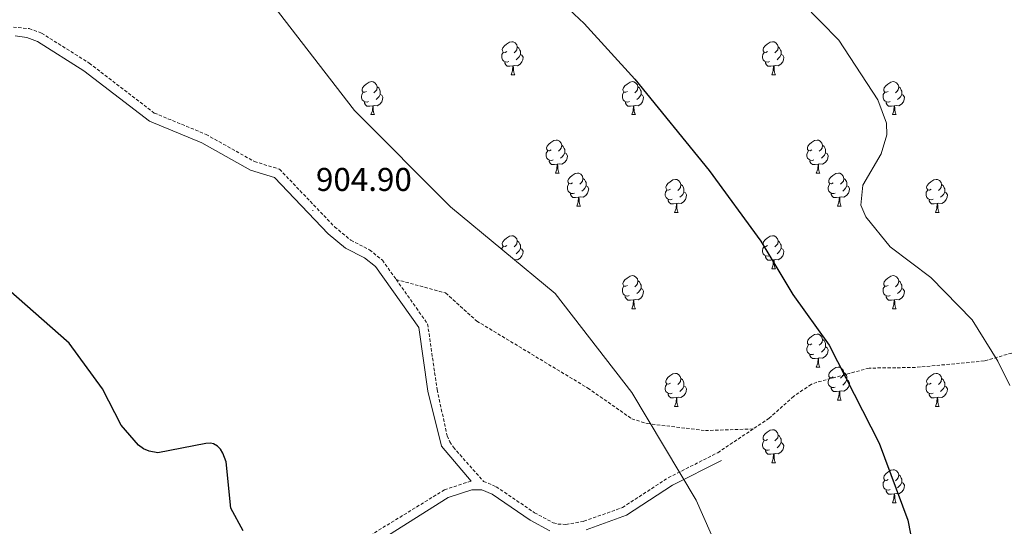
# Model space of a CAD drawing. Units: metres. Extents: x 565520 to 570004, y 4739918 to 4742932.
# Drawn here: x 566745 to 567044, y 4741658 to 4741812 of the extents above; entities that cross this region are included whole.
import ezdxf
from ezdxf.enums import TextEntityAlignment as Align

# ---------------------------------------------------------------- set-up
doc = ezdxf.new("R2010")
doc.units = ezdxf.units.M
doc.header["$MEASUREMENT"] = 0
doc.linetypes.add('TRAZOSX2', pattern=[1.5, 1, -0.5])
for name, color, linetype, lineweight in [('Carátula', 7, 'Continuous', 5), ('Level 21', 19, 'Continuous', 0), ('Level 35', 92, 'TRAZOSX2', 0), ('Level 36', 19, 'Continuous', 40), ('Level 4', 39, 'TRAZOSX2', 30), ('Level 41', 19, 'Continuous', 0), ('Level 5', 36, 'Continuous', 0), ('Level 7', 19, 'Continuous', 0)]:
    doc.layers.add(name, color=color, linetype=linetype, lineweight=lineweight)
doc.styles.add('Arial', font='ARIAL.TTF', dxfattribs={"height": 0.2})

# ---------------------------------------------------------------- blocks, each defined once
blk = doc.blocks.new('5PATER')
at = {"layer": 'Carátula', "linetype": 'Continuous', "lineweight": 5}
h = blk.add_hatch(color=250, dxfattribs=at)
edge = h.paths.add_edge_path()
edge.add_ellipse((0, 0), major_axis=(-1.33, -1.34), ratio=0.999422, start_angle=0, end_angle=360)

msp = doc.modelspace()

# ---------------------------------------------------------------- linework, layer by layer
at = {"layer": 'Level 21', "color": 19, "linetype": 'TRAZOSX2', "lineweight": 0}
for points in [[(566721.84, 4741811.95, 905.13), (566747.55, 4741809.66, 905.04), (566751.34, 4741808.27, 905.05), (566765.84, 4741799.18, 905.28), (566785.63, 4741783.99, 905.21), (566801.36, 4741777.5, 905.12), (566816.06, 4741769.24, 905.2), (566823.72, 4741766.89, 905.4), (566840.49, 4741749.38, 904.64), (566845.39, 4741745.33, 904.39), (566851.12, 4741742.4, 904.33), (566855, 4741739.24, 904.15), (566859.18, 4741733.37, 904.18)], [(566859.18, 4741733.37, 904.18), (566874.25, 4741729.28, 904.27), (566883.7, 4741720.75, 903.74), (566917.5, 4741700.36, 902.94), (566930.88, 4741691.03, 902.79), (566935.54, 4741689.56, 902.73), (566953.25, 4741687.45, 902.18), (566967.79, 4741687.94, 901.49)], [(566859.18, 4741733.37, 904.18), (566868.76, 4741719.9, 904.25), (566871.65, 4741699.89, 904.09), (566874.7, 4741685.86, 903.5), (566875.49, 4741684.01, 903.4), (566876.59, 4741682.37, 903.34), (566885.77, 4741671.99, 903.05), (566889.62, 4741670.37, 903.32), (566901.26, 4741662.48, 903.55), (566906.96, 4741659.42, 903.32), (566908.36, 4741659.02, 903.25), (566910.81, 4741658.89, 903.14), (566916.28, 4741659.85, 902.98), (566928.05, 4741664.06, 903.14), (566941.98, 4741673.1, 903.02), (566957.02, 4741680.72, 902.13)], [(567060.86, 4741715.17, 893.92), (567038.06, 4741708.6, 896.13), (567017.14, 4741706.63, 897.5), (567003.05, 4741706.43, 897.95), (566987.19, 4741702.13, 900.36), (566985.42, 4741701.49, 900.46), (566980.06, 4741697.81, 900.76), (566972.66, 4741691.2, 901.21), (566967.79, 4741687.94, 901.49)], [(566967.79, 4741687.94, 901.49), (566957.02, 4741680.72, 902.13)], [(566881.97, 4741672.08, 903.22), (566873.9, 4741669.43, 902.7), (566833.34, 4741644.53, 900.01)]]:
    msp.add_polyline3d(points, dxfattribs=at)
at = {"layer": 'Level 21', "color": 19, "linetype": 'Continuous', "lineweight": 0}
for points in [[(566743.27, 4741807.5, 905.05), (566746.82, 4741806.91, 905.04), (566750.08, 4741805.71, 905.05), (566764.22, 4741796.85, 905.28), (566784.2, 4741781.51, 905.21), (566800.12, 4741774.94, 905.12), (566814.94, 4741766.62, 905.2), (566822.18, 4741764.4, 905.4), (566838.56, 4741747.3, 904.64), (566843.82, 4741742.94, 904.39), (566849.56, 4741740.01, 904.33), (566852.91, 4741737.28, 904.15), (566866.05, 4741718.82, 904.25), (566868.86, 4741699.39, 904.09), (566872.98, 4741682.65, 903.4), (566881.97, 4741672.08, 903.22)], [(566916.95, 4741657.31, 902.98), (566929.22, 4741661.7, 903.14), (566943.29, 4741670.83, 903.02), (566958.2, 4741678.38, 902.13)], [(566838.7, 4741644.17, 900.3), (566875.04, 4741667.05, 902.7), (566882.2, 4741669.45, 903.05), (566885.22, 4741669.38, 903.22), (566888.36, 4741668.06, 903.32), (566899.91, 4741660.24, 903.55), (566905.98, 4741656.98, 903.32)]]:
    msp.add_polyline3d(points, dxfattribs=at)
at = {"layer": 'Level 35', "color": 92, "linetype": 'Continuous', "lineweight": 0, "ltscale": 0.5}
msp.add_polyline3d([(566966.35, 4741630.3, 900.07), (566950.46, 4741666.25, 900.46), (566930.89, 4741699.01, 900.54), (566907.56, 4741729.12, 900.03), (566875.68, 4741755.42, 899.64), (566846.55, 4741784.77, 900.42), (566821.66, 4741816.91, 900.54), (566804.55, 4741840.49, 905.01), (566772.44, 4741884.71, 907.14), (566747.66, 4741905.07, 905.01), (566744.37, 4741907.78, 904.67), (566712.31, 4741931.4, 901.53), (566682.55, 4741962.78, 903.28), (566652.43, 4741997.49, 905.24), (566624.76, 4742035.53, 906.39), (566587.83, 4742111.04, 908.51), (566572.56, 4742150.4, 909.32), (566557.95, 4742189.64, 910.26)], dxfattribs=at)
at = {"layer": 'Level 36', "color": 92, "linetype": 'Continuous', "lineweight": 0}
for points in [[(566892.85, 4741802.7, 0.01), (566892.32, 4741802.43, 0.01), (566891.79, 4741802.49, 0.01), (566891.53, 4741802.86, 0.01), (566891.47, 4741803.28, 0.01), (566891.63, 4741803.8, 0.01), (566892.11, 4741804.4, 0.01), (566892.75, 4741804.93, 0.01), (566893.65, 4741805.51, 0.01), (566894.39, 4741805.67, 0.01), (566894.82, 4741805.62, 0.01), (566895.35, 4741805.3, 0.01), (566895.88, 4741804.72, 0.01), (566896.04, 4741804.08, 0.01), (566895.93, 4741803.23, 0.01), (566895.5, 4741802.7, 0.01), (566895.08, 4741802.27, 0.01)], [(566896.04, 4741804.08, 0.01), (566896.51, 4741803.76, 0.01), (566896.83, 4741803.12, 0.01), (566896.99, 4741802.8, 0.01), (566896.99, 4741802.22, 0.01), (566896.99, 4741801.8, 0.01), (566896.62, 4741801.11, 0.01), (566896.2, 4741800.63, 0.01), (566895.72, 4741800.21, 0.01)], [(566972.18, 4741802.7, 0.01), (566971.65, 4741802.43, 0.01), (566971.12, 4741802.49, 0.01), (566970.85, 4741802.86, 0.01), (566970.8, 4741803.28, 0.01), (566970.96, 4741803.8, 0.01), (566971.44, 4741804.4, 0.01), (566972.07, 4741804.93, 0.01), (566972.97, 4741805.51, 0.01), (566973.72, 4741805.67, 0.01), (566974.14, 4741805.62, 0.01), (566974.67, 4741805.3, 0.01), (566975.2, 4741804.72, 0.01), (566975.36, 4741804.08, 0.01), (566975.25, 4741803.23, 0.01), (566974.83, 4741802.7, 0.01), (566974.41, 4741802.27, 0.01)], [(566975.36, 4741804.08, 0.01), (566975.84, 4741803.76, 0.01), (566976.15, 4741803.12, 0.01), (566976.31, 4741802.8, 0.01), (566976.31, 4741802.22, 0.01), (566976.31, 4741801.8, 0.01), (566975.94, 4741801.11, 0.01), (566975.52, 4741800.63, 0.01), (566975.04, 4741800.21, 0.01)], [(566893.44, 4741799.62, 0.01), (566893.01, 4741799.46, 0.01), (566892.43, 4741799.52, 0.01), (566891.95, 4741799.73, 0.01), (566891.53, 4741800.15, 0.01), (566891.31, 4741800.74, 0.01), (566891.31, 4741801.16, 0.01), (566891.37, 4741801.74, 0.01), (566891.79, 4741802.43, 0.01)], [(566896.99, 4741801.8, 0.01), (566897.44, 4741801.55, 0.01), (566897.79, 4741800.93, 0.01), (566897.68, 4741800.21, 0.01), (566897.47, 4741799.57, 0.01), (566896.88, 4741798.83, 0.01), (566896.09, 4741798.35, 0.01), (566895.24, 4741798.45, 0.01), (566894.81, 4741798.32, 0.01)], [(566972.76, 4741799.62, 0.01), (566972.34, 4741799.46, 0.01), (566971.75, 4741799.52, 0.01), (566971.28, 4741799.73, 0.01), (566970.85, 4741800.15, 0.01), (566970.64, 4741800.74, 0.01), (566970.64, 4741801.16, 0.01), (566970.69, 4741801.74, 0.01), (566971.12, 4741802.43, 0.01)], [(566976.31, 4741801.8, 0.01), (566976.77, 4741801.55, 0.01), (566977.11, 4741800.93, 0.01), (566977, 4741800.21, 0.01), (566976.79, 4741799.57, 0.01), (566976.21, 4741798.83, 0.01), (566975.41, 4741798.35, 0.01), (566974.56, 4741798.45, 0.01), (566974.13, 4741798.32, 0.01)], [(566894.7, 4741798.32, 0.01), (566893.81, 4741798.24, 0.01), (566892.96, 4741798.24, 0.01), (566892.54, 4741798.67, 0.01), (566892.22, 4741799.14, 0.01), (566892.22, 4741799.46, 0.01)], [(566894.15, 4741795.64, 0.01), (566894.59, 4741796.8, 0.01), (566894.7, 4741798.32, 0.01), (566894.81, 4741798.32, 0.01), (566894.84, 4741797.74, 0.01), (566894.88, 4741797.05, 0.01), (566894.95, 4741796.44, 0.01), (566895.06, 4741796.04, 0.01), (566895.28, 4741795.64, 0.01)], [(566974.02, 4741798.32, 0.01), (566973.13, 4741798.24, 0.01), (566972.29, 4741798.24, 0.01), (566971.86, 4741798.67, 0.01), (566971.54, 4741799.14, 0.01), (566971.54, 4741799.46, 0.01)], [(566973.48, 4741795.64, 0.01), (566973.91, 4741796.8, 0.01), (566974.02, 4741798.32, 0.01), (566974.13, 4741798.32, 0.01), (566974.17, 4741797.74, 0.01), (566974.2, 4741797.05, 0.01), (566974.27, 4741796.44, 0.01), (566974.39, 4741796.04, 0.01), (566974.6, 4741795.64, 0.01)], [(566894.15, 4741795.64, 0.01), (566895.28, 4741795.64, 0.01)], [(566973.48, 4741795.64, 0.01), (566974.6, 4741795.64, 0.01)], [(566850.22, 4741790.56, 0.01), (566849.68, 4741790.29, 0.01), (566849.16, 4741790.35, 0.01), (566848.89, 4741790.72, 0.01), (566848.84, 4741791.14, 0.01), (566849, 4741791.66, 0.01), (566849.48, 4741792.26, 0.01), (566850.11, 4741792.79, 0.01), (566851.01, 4741793.37, 0.01), (566851.76, 4741793.53, 0.01), (566852.18, 4741793.48, 0.01), (566852.71, 4741793.16, 0.01), (566853.24, 4741792.58, 0.01), (566853.4, 4741791.94, 0.01), (566853.29, 4741791.09, 0.01), (566852.86, 4741790.56, 0.01), (566852.44, 4741790.13, 0.01)], [(566929.54, 4741790.56, 0.01), (566929.01, 4741790.29, 0.01), (566928.48, 4741790.35, 0.01), (566928.22, 4741790.72, 0.01), (566928.16, 4741791.14, 0.01), (566928.32, 4741791.66, 0.01), (566928.8, 4741792.26, 0.01), (566929.44, 4741792.79, 0.01), (566930.34, 4741793.37, 0.01), (566931.08, 4741793.53, 0.01), (566931.51, 4741793.48, 0.01), (566932.04, 4741793.16, 0.01), (566932.57, 4741792.58, 0.01), (566932.73, 4741791.94, 0.01), (566932.62, 4741791.09, 0.01), (566932.19, 4741790.56, 0.01), (566931.77, 4741790.13, 0.01)], [(567008.87, 4741790.56, 0.01), (567008.34, 4741790.29, 0.01), (567007.81, 4741790.35, 0.01), (567007.54, 4741790.72, 0.01), (567007.49, 4741791.14, 0.01), (567007.65, 4741791.66, 0.01), (567008.13, 4741792.26, 0.01), (567008.76, 4741792.78, 0.01), (567009.66, 4741793.37, 0.01), (567010.41, 4741793.53, 0.01), (567010.83, 4741793.48, 0.01), (567011.36, 4741793.16, 0.01), (567011.89, 4741792.58, 0.01), (567012.05, 4741791.94, 0.01), (567011.94, 4741791.08, 0.01), (567011.52, 4741790.56, 0.01), (567011.1, 4741790.13, 0.01)], [(566850.8, 4741787.48, 0.01), (566850.38, 4741787.32, 0.01), (566849.79, 4741787.38, 0.01), (566849.32, 4741787.59, 0.01), (566848.89, 4741788.01, 0.01), (566848.68, 4741788.6, 0.01), (566848.68, 4741789.02, 0.01), (566848.73, 4741789.6, 0.01), (566849.16, 4741790.29, 0.01)], [(566854.35, 4741789.66, 0.01), (566854.8, 4741789.41, 0.01), (566855.15, 4741788.79, 0.01), (566855.04, 4741788.07, 0.01), (566854.83, 4741787.43, 0.01), (566854.24, 4741786.69, 0.01), (566853.45, 4741786.21, 0.01), (566852.6, 4741786.31, 0.01), (566852.17, 4741786.18, 0.01)], [(566853.4, 4741791.94, 0.01), (566853.88, 4741791.62, 0.01), (566854.19, 4741790.98, 0.01), (566854.35, 4741790.66, 0.01), (566854.35, 4741790.08, 0.01), (566854.35, 4741789.66, 0.01), (566853.98, 4741788.97, 0.01), (566853.56, 4741788.49, 0.01), (566853.08, 4741788.07, 0.01)], [(566930.13, 4741787.48, 0.01), (566929.7, 4741787.32, 0.01), (566929.12, 4741787.38, 0.01), (566928.64, 4741787.59, 0.01), (566928.22, 4741788.01, 0.01), (566928, 4741788.6, 0.01), (566928, 4741789.02, 0.01), (566928.06, 4741789.6, 0.01), (566928.48, 4741790.29, 0.01)], [(566933.68, 4741789.66, 0.01), (566934.13, 4741789.41, 0.01), (566934.48, 4741788.79, 0.01), (566934.37, 4741788.07, 0.01), (566934.16, 4741787.43, 0.01), (566933.57, 4741786.69, 0.01), (566932.78, 4741786.21, 0.01), (566931.93, 4741786.31, 0.01), (566931.5, 4741786.18, 0.01)], [(566932.73, 4741791.94, 0.01), (566933.2, 4741791.62, 0.01), (566933.52, 4741790.98, 0.01), (566933.68, 4741790.66, 0.01), (566933.68, 4741790.08, 0.01), (566933.68, 4741789.66, 0.01), (566933.31, 4741788.97, 0.01), (566932.89, 4741788.49, 0.01), (566932.41, 4741788.07, 0.01)], [(567009.45, 4741787.48, 0.01), (567009.03, 4741787.32, 0.01), (567008.44, 4741787.38, 0.01), (567007.97, 4741787.59, 0.01), (567007.54, 4741788.01, 0.01), (567007.33, 4741788.6, 0.01), (567007.33, 4741789.02, 0.01), (567007.38, 4741789.6, 0.01), (567007.81, 4741790.29, 0.01)], [(567013, 4741789.66, 0.01), (567013.46, 4741789.4, 0.01), (567013.8, 4741788.79, 0.01), (567013.69, 4741788.06, 0.01), (567013.48, 4741787.42, 0.01), (567012.9, 4741786.68, 0.01), (567012.1, 4741786.2, 0.01), (567011.25, 4741786.31, 0.01), (567010.82, 4741786.18, 0.01)], [(567012.05, 4741791.94, 0.01), (567012.53, 4741791.62, 0.01), (567012.84, 4741790.98, 0.01), (567013, 4741790.66, 0.01), (567013, 4741790.08, 0.01), (567013, 4741789.66, 0.01), (567012.63, 4741788.96, 0.01), (567012.21, 4741788.48, 0.01), (567011.73, 4741788.06, 0.01)], [(566852.06, 4741786.18, 0.01), (566851.17, 4741786.1, 0.01), (566850.32, 4741786.1, 0.01), (566849.9, 4741786.53, 0.01), (566849.58, 4741787, 0.01), (566849.58, 4741787.32, 0.01)], [(566851.52, 4741783.5, 0.01), (566851.95, 4741784.66, 0.01), (566852.06, 4741786.18, 0.01), (566852.17, 4741786.18, 0.01), (566852.2, 4741785.6, 0.01), (566852.24, 4741784.91, 0.01), (566852.31, 4741784.3, 0.01), (566852.42, 4741783.9, 0.01), (566852.64, 4741783.5, 0.01)], [(566931.39, 4741786.18, 0.01), (566930.5, 4741786.1, 0.01), (566929.65, 4741786.1, 0.01), (566929.23, 4741786.53, 0.01), (566928.91, 4741787, 0.01), (566928.91, 4741787.32, 0.01)], [(566930.84, 4741783.5, 0.01), (566931.28, 4741784.66, 0.01), (566931.39, 4741786.18, 0.01), (566931.5, 4741786.18, 0.01), (566931.53, 4741785.6, 0.01), (566931.57, 4741784.91, 0.01), (566931.64, 4741784.3, 0.01), (566931.75, 4741783.9, 0.01), (566931.97, 4741783.5, 0.01)], [(567010.71, 4741786.18, 0.01), (567009.82, 4741786.1, 0.01), (567008.98, 4741786.1, 0.01), (567008.55, 4741786.53, 0.01), (567008.23, 4741787, 0.01), (567008.23, 4741787.32, 0.01)], [(567010.17, 4741783.5, 0.01), (567010.6, 4741784.66, 0.01), (567010.71, 4741786.18, 0.01), (567010.82, 4741786.18, 0.01), (567010.86, 4741785.6, 0.01), (567010.89, 4741784.91, 0.01), (567010.96, 4741784.3, 0.01), (567011.08, 4741783.9, 0.01), (567011.29, 4741783.5, 0.01)], [(566851.52, 4741783.5, 0.01), (566852.64, 4741783.5, 0.01)], [(566930.84, 4741783.5, 0.01), (566931.97, 4741783.5, 0.01)], [(567010.17, 4741783.5, 0.01), (567011.29, 4741783.5, 0.01)], [(566906.35, 4741772.79, 0.01), (566905.82, 4741772.52, 0.01), (566905.29, 4741772.58, 0.01), (566905.03, 4741772.95, 0.01), (566904.97, 4741773.37, 0.01), (566905.13, 4741773.89, 0.01), (566905.61, 4741774.49, 0.01), (566906.25, 4741775.02, 0.01), (566907.15, 4741775.6, 0.01), (566907.89, 4741775.76, 0.01), (566908.32, 4741775.71, 0.01), (566908.85, 4741775.39, 0.01), (566909.38, 4741774.81, 0.01), (566909.54, 4741774.17, 0.01), (566909.43, 4741773.32, 0.01), (566909, 4741772.79, 0.01), (566908.58, 4741772.36, 0.01)], [(566909.54, 4741774.17, 0.01), (566910.01, 4741773.85, 0.01), (566910.33, 4741773.21, 0.01), (566910.49, 4741772.89, 0.01), (566910.49, 4741772.31, 0.01), (566910.49, 4741771.89, 0.01), (566910.12, 4741771.2, 0.01), (566909.7, 4741770.72, 0.01), (566909.22, 4741770.3, 0.01)], [(566985.68, 4741772.79, 0.01), (566985.15, 4741772.52, 0.01), (566984.62, 4741772.58, 0.01), (566984.36, 4741772.95, 0.01), (566984.3, 4741773.37, 0.01), (566984.46, 4741773.89, 0.01), (566984.94, 4741774.49, 0.01), (566985.58, 4741775.02, 0.01), (566986.48, 4741775.6, 0.01), (566987.22, 4741775.76, 0.01), (566987.64, 4741775.71, 0.01), (566988.18, 4741775.39, 0.01), (566988.7, 4741774.81, 0.01), (566988.86, 4741774.17, 0.01), (566988.76, 4741773.32, 0.01), (566988.33, 4741772.79, 0.01), (566987.91, 4741772.36, 0.01)], [(566988.86, 4741774.17, 0.01), (566989.34, 4741773.85, 0.01), (566989.66, 4741773.21, 0.01), (566989.82, 4741772.89, 0.01), (566989.82, 4741772.31, 0.01), (566989.82, 4741771.89, 0.01), (566989.44, 4741771.2, 0.01), (566989.02, 4741770.72, 0.01), (566988.54, 4741770.3, 0.01)], [(566906.94, 4741769.71, 0.01), (566906.51, 4741769.55, 0.01), (566905.93, 4741769.61, 0.01), (566905.45, 4741769.82, 0.01), (566905.03, 4741770.24, 0.01), (566904.81, 4741770.83, 0.01), (566904.81, 4741771.25, 0.01), (566904.87, 4741771.83, 0.01), (566905.29, 4741772.52, 0.01)], [(566910.49, 4741771.89, 0.01), (566910.94, 4741771.64, 0.01), (566911.29, 4741771.02, 0.01), (566911.18, 4741770.3, 0.01), (566910.97, 4741769.66, 0.01), (566910.38, 4741768.92, 0.01), (566909.59, 4741768.44, 0.01), (566908.74, 4741768.54, 0.01), (566908.31, 4741768.41, 0.01)], [(566986.26, 4741769.71, 0.01), (566985.84, 4741769.55, 0.01), (566985.26, 4741769.61, 0.01), (566984.78, 4741769.82, 0.01), (566984.36, 4741770.24, 0.01), (566984.14, 4741770.83, 0.01), (566984.14, 4741771.25, 0.01), (566984.2, 4741771.83, 0.01), (566984.62, 4741772.52, 0.01)], [(566989.82, 4741771.89, 0.01), (566990.27, 4741771.64, 0.01), (566990.62, 4741771.02, 0.01), (566990.5, 4741770.3, 0.01), (566990.3, 4741769.66, 0.01), (566989.71, 4741768.92, 0.01), (566988.92, 4741768.44, 0.01), (566988.06, 4741768.54, 0.01), (566987.64, 4741768.41, 0.01)], [(566908.2, 4741768.41, 0.01), (566907.31, 4741768.33, 0.01), (566906.46, 4741768.33, 0.01), (566906.04, 4741768.76, 0.01), (566905.72, 4741769.23, 0.01), (566905.72, 4741769.55, 0.01)], [(566907.65, 4741765.73, 0.01), (566908.09, 4741766.89, 0.01), (566908.2, 4741768.41, 0.01), (566908.31, 4741768.41, 0.01), (566908.34, 4741767.83, 0.01), (566908.38, 4741767.14, 0.01), (566908.45, 4741766.53, 0.01), (566908.56, 4741766.13, 0.01), (566908.78, 4741765.73, 0.01)], [(566987.52, 4741768.41, 0.01), (566986.64, 4741768.33, 0.01), (566985.79, 4741768.33, 0.01), (566985.36, 4741768.76, 0.01), (566985.04, 4741769.23, 0.01), (566985.04, 4741769.55, 0.01)], [(566986.98, 4741765.73, 0.01), (566987.42, 4741766.89, 0.01), (566987.52, 4741768.41, 0.01), (566987.64, 4741768.41, 0.01), (566987.67, 4741767.83, 0.01), (566987.7, 4741767.14, 0.01), (566987.78, 4741766.53, 0.01), (566987.89, 4741766.13, 0.01), (566988.1, 4741765.73, 0.01)], [(566907.65, 4741765.73, 0.01), (566908.78, 4741765.73, 0.01)], [(566912.83, 4741762.75, 0.01), (566912.3, 4741762.49, 0.01), (566911.77, 4741762.54, 0.01), (566911.5, 4741762.91, 0.01), (566911.45, 4741763.34, 0.01), (566911.61, 4741763.86, 0.01), (566912.09, 4741764.45, 0.01), (566912.72, 4741764.98, 0.01), (566913.62, 4741765.57, 0.01), (566914.37, 4741765.73, 0.01), (566914.79, 4741765.67, 0.01), (566915.32, 4741765.36, 0.01), (566915.85, 4741764.77, 0.01), (566916.01, 4741764.13, 0.01), (566915.9, 4741763.28, 0.01), (566915.48, 4741762.75, 0.01), (566915.06, 4741762.33, 0.01)], [(566986.98, 4741765.73, 0.01), (566988.1, 4741765.73, 0.01)], [(566992.16, 4741762.75, 0.01), (566991.62, 4741762.49, 0.01), (566991.1, 4741762.54, 0.01), (566990.83, 4741762.91, 0.01), (566990.78, 4741763.34, 0.01), (566990.94, 4741763.86, 0.01), (566991.42, 4741764.45, 0.01), (566992.05, 4741764.98, 0.01), (566992.95, 4741765.57, 0.01), (566993.7, 4741765.73, 0.01), (566994.12, 4741765.67, 0.01), (566994.65, 4741765.36, 0.01), (566995.18, 4741764.77, 0.01), (566995.34, 4741764.13, 0.01), (566995.23, 4741763.28, 0.01), (566994.8, 4741762.75, 0.01), (566994.38, 4741762.33, 0.01)], [(566913.41, 4741759.67, 0.01), (566912.99, 4741759.51, 0.01), (566912.4, 4741759.57, 0.01), (566911.93, 4741759.78, 0.01), (566911.5, 4741760.21, 0.01), (566911.29, 4741760.79, 0.01), (566911.29, 4741761.21, 0.01), (566911.34, 4741761.8, 0.01), (566911.77, 4741762.49, 0.01)], [(566916.01, 4741764.13, 0.01), (566916.49, 4741763.82, 0.01), (566916.8, 4741763.18, 0.01), (566916.96, 4741762.86, 0.01), (566916.96, 4741762.28, 0.01), (566916.96, 4741761.85, 0.01), (566916.59, 4741761.16, 0.01), (566916.17, 4741760.68, 0.01), (566915.69, 4741760.26, 0.01)], [(566942.6, 4741760.85, 0.01), (566942.07, 4741760.58, 0.01), (566941.54, 4741760.64, 0.01), (566941.28, 4741761.01, 0.01), (566941.22, 4741761.43, 0.01), (566941.38, 4741761.95, 0.01), (566941.86, 4741762.55, 0.01), (566942.5, 4741763.08, 0.01), (566943.4, 4741763.66, 0.01), (566944.14, 4741763.82, 0.01), (566944.56, 4741763.77, 0.01), (566945.1, 4741763.45, 0.01), (566945.62, 4741762.87, 0.01), (566945.78, 4741762.23, 0.01), (566945.68, 4741761.38, 0.01), (566945.25, 4741760.85, 0.01), (566944.83, 4741760.42, 0.01)], [(566945.78, 4741762.23, 0.01), (566946.26, 4741761.91, 0.01), (566946.58, 4741761.27, 0.01), (566946.74, 4741760.95, 0.01), (566946.74, 4741760.37, 0.01), (566946.74, 4741759.95, 0.01), (566946.36, 4741759.26, 0.01), (566945.94, 4741758.78, 0.01), (566945.46, 4741758.36, 0.01)], [(566992.74, 4741759.67, 0.01), (566992.32, 4741759.51, 0.01), (566991.73, 4741759.57, 0.01), (566991.26, 4741759.78, 0.01), (566990.83, 4741760.21, 0.01), (566990.62, 4741760.79, 0.01), (566990.62, 4741761.21, 0.01), (566990.67, 4741761.8, 0.01), (566991.1, 4741762.49, 0.01)], [(566995.34, 4741764.13, 0.01), (566995.82, 4741763.82, 0.01), (566996.13, 4741763.18, 0.01), (566996.29, 4741762.86, 0.01), (566996.29, 4741762.28, 0.01), (566996.29, 4741761.85, 0.01), (566995.92, 4741761.16, 0.01), (566995.5, 4741760.68, 0.01), (566995.02, 4741760.26, 0.01)], [(567021.93, 4741760.85, 0.01), (567021.4, 4741760.58, 0.01), (567020.87, 4741760.64, 0.01), (567020.6, 4741761.01, 0.01), (567020.55, 4741761.43, 0.01), (567020.71, 4741761.95, 0.01), (567021.19, 4741762.55, 0.01), (567021.82, 4741763.08, 0.01), (567022.72, 4741763.66, 0.01), (567023.47, 4741763.82, 0.01), (567023.89, 4741763.77, 0.01), (567024.42, 4741763.45, 0.01), (567024.95, 4741762.87, 0.01), (567025.11, 4741762.23, 0.01), (567025, 4741761.38, 0.01), (567024.58, 4741760.85, 0.01), (567024.16, 4741760.42, 0.01)], [(567025.11, 4741762.23, 0.01), (567025.59, 4741761.91, 0.01), (567025.9, 4741761.27, 0.01), (567026.06, 4741760.95, 0.01), (567026.06, 4741760.37, 0.01), (567026.06, 4741759.95, 0.01), (567025.69, 4741759.26, 0.01), (567025.27, 4741758.78, 0.01), (567024.79, 4741758.36, 0.01)], [(566914.67, 4741758.38, 0.01), (566913.78, 4741758.29, 0.01), (566912.94, 4741758.29, 0.01), (566912.51, 4741758.72, 0.01), (566912.19, 4741759.2, 0.01), (566912.19, 4741759.51, 0.01)], [(566916.96, 4741761.85, 0.01), (566917.42, 4741761.6, 0.01), (566917.76, 4741760.99, 0.01), (566917.65, 4741760.26, 0.01), (566917.44, 4741759.62, 0.01), (566916.86, 4741758.88, 0.01), (566916.06, 4741758.4, 0.01), (566915.21, 4741758.51, 0.01), (566914.78, 4741758.38, 0.01)], [(566943.18, 4741757.77, 0.01), (566942.76, 4741757.61, 0.01), (566942.18, 4741757.67, 0.01), (566941.7, 4741757.88, 0.01), (566941.28, 4741758.3, 0.01), (566941.06, 4741758.89, 0.01), (566941.06, 4741759.31, 0.01), (566941.12, 4741759.89, 0.01), (566941.54, 4741760.58, 0.01)], [(566946.74, 4741759.95, 0.01), (566947.19, 4741759.7, 0.01), (566947.54, 4741759.08, 0.01), (566947.42, 4741758.36, 0.01), (566947.22, 4741757.72, 0.01), (566946.63, 4741756.98, 0.01), (566945.84, 4741756.5, 0.01), (566944.98, 4741756.6, 0.01), (566944.56, 4741756.47, 0.01)], [(566994, 4741758.38, 0.01), (566993.11, 4741758.29, 0.01), (566992.26, 4741758.29, 0.01), (566991.84, 4741758.72, 0.01), (566991.52, 4741759.2, 0.01), (566991.52, 4741759.51, 0.01)], [(566996.29, 4741761.85, 0.01), (566996.74, 4741761.6, 0.01), (566997.09, 4741760.99, 0.01), (566996.98, 4741760.26, 0.01), (566996.77, 4741759.62, 0.01), (566996.18, 4741758.88, 0.01), (566995.39, 4741758.4, 0.01), (566994.54, 4741758.51, 0.01), (566994.11, 4741758.38, 0.01)], [(567022.51, 4741757.77, 0.01), (567022.09, 4741757.61, 0.01), (567021.5, 4741757.67, 0.01), (567021.03, 4741757.88, 0.01), (567020.6, 4741758.3, 0.01), (567020.39, 4741758.89, 0.01), (567020.39, 4741759.31, 0.01), (567020.44, 4741759.89, 0.01), (567020.87, 4741760.58, 0.01)], [(567026.06, 4741759.95, 0.01), (567026.52, 4741759.7, 0.01), (567026.86, 4741759.08, 0.01), (567026.75, 4741758.36, 0.01), (567026.54, 4741757.72, 0.01), (567025.96, 4741756.98, 0.01), (567025.16, 4741756.5, 0.01), (567024.31, 4741756.6, 0.01), (567023.88, 4741756.47, 0.01)], [(566914.13, 4741755.69, 0.01), (566914.56, 4741756.85, 0.01), (566914.67, 4741758.38, 0.01), (566914.78, 4741758.38, 0.01), (566914.82, 4741757.79, 0.01), (566914.85, 4741757.11, 0.01), (566914.92, 4741756.49, 0.01), (566915.04, 4741756.09, 0.01), (566915.25, 4741755.69, 0.01)], [(566944.44, 4741756.47, 0.01), (566943.56, 4741756.39, 0.01), (566942.71, 4741756.39, 0.01), (566942.28, 4741756.82, 0.01), (566941.96, 4741757.29, 0.01), (566941.96, 4741757.61, 0.01)], [(566943.9, 4741753.79, 0.01), (566944.34, 4741754.95, 0.01), (566944.44, 4741756.47, 0.01), (566944.56, 4741756.47, 0.01), (566944.59, 4741755.89, 0.01), (566944.62, 4741755.2, 0.01), (566944.7, 4741754.59, 0.01), (566944.81, 4741754.19, 0.01), (566945.02, 4741753.79, 0.01)], [(566993.46, 4741755.69, 0.01), (566993.89, 4741756.85, 0.01), (566994, 4741758.38, 0.01), (566994.11, 4741758.38, 0.01), (566994.14, 4741757.79, 0.01), (566994.18, 4741757.11, 0.01), (566994.25, 4741756.49, 0.01), (566994.36, 4741756.09, 0.01), (566994.58, 4741755.69, 0.01)], [(567023.77, 4741756.47, 0.01), (567022.88, 4741756.39, 0.01), (567022.04, 4741756.39, 0.01), (567021.61, 4741756.82, 0.01), (567021.29, 4741757.29, 0.01), (567021.29, 4741757.61, 0.01)], [(567023.23, 4741753.79, 0.01), (567023.66, 4741754.95, 0.01), (567023.77, 4741756.47, 0.01), (567023.88, 4741756.47, 0.01), (567023.92, 4741755.89, 0.01), (567023.95, 4741755.2, 0.01), (567024.02, 4741754.59, 0.01), (567024.14, 4741754.19, 0.01), (567024.35, 4741753.79, 0.01)], [(566914.13, 4741755.69, 0.01), (566915.25, 4741755.69, 0.01)], [(566943.9, 4741753.79, 0.01), (566945.02, 4741753.79, 0.01)], [(566993.46, 4741755.69, 0.01), (566994.58, 4741755.69, 0.01)], [(567023.23, 4741753.79, 0.01), (567024.35, 4741753.79, 0.01)], [(566892.85, 4741743.7, 0.01), (566892.32, 4741743.44, 0.01), (566891.79, 4741743.5, 0.01), (566891.52, 4741743.86, 0.01), (566891.47, 4741744.29, 0.01), (566891.63, 4741744.81, 0.01), (566892.11, 4741745.4, 0.01), (566892.74, 4741745.94, 0.01), (566893.64, 4741746.52, 0.01), (566894.39, 4741746.68, 0.01), (566894.82, 4741746.62, 0.01), (566895.34, 4741746.31, 0.01), (566895.88, 4741745.72, 0.01), (566896.04, 4741745.08, 0.01), (566895.92, 4741744.24, 0.01), (566895.5, 4741743.7, 0.01), (566895.08, 4741743.28, 0.01)], [(566896.04, 4741745.08, 0.01), (566896.51, 4741744.77, 0.01), (566896.82, 4741744.13, 0.01), (566896.98, 4741743.81, 0.01), (566896.98, 4741743.23, 0.01), (566896.98, 4741742.8, 0.01), (566896.62, 4741742.12, 0.01), (566896.2, 4741741.64, 0.01), (566895.72, 4741741.22, 0.01)], [(566972.18, 4741743.7, 0.01), (566971.65, 4741743.44, 0.01), (566971.12, 4741743.49, 0.01), (566970.85, 4741743.86, 0.01), (566970.8, 4741744.29, 0.01), (566970.96, 4741744.81, 0.01), (566971.44, 4741745.4, 0.01), (566972.07, 4741745.93, 0.01), (566972.97, 4741746.52, 0.01), (566973.72, 4741746.68, 0.01), (566974.14, 4741746.62, 0.01), (566974.67, 4741746.31, 0.01), (566975.2, 4741745.72, 0.01), (566975.36, 4741745.08, 0.01), (566975.25, 4741744.23, 0.01), (566974.83, 4741743.7, 0.01), (566974.41, 4741743.28, 0.01)], [(566975.36, 4741745.08, 0.01), (566975.84, 4741744.77, 0.01), (566976.15, 4741744.13, 0.01), (566976.31, 4741743.81, 0.01), (566976.31, 4741743.23, 0.01), (566976.31, 4741742.8, 0.01), (566975.94, 4741742.11, 0.01), (566975.52, 4741741.63, 0.01), (566975.04, 4741741.21, 0.01)], [(566891.34, 4741742.5, 0.01), (566891.36, 4741742.75, 0.01), (566891.79, 4741743.44, 0.01)], [(566896.98, 4741742.8, 0.01), (566897.44, 4741742.56, 0.01), (566897.78, 4741741.94, 0.01), (566897.68, 4741741.22, 0.01), (566897.46, 4741740.58, 0.01), (566896.88, 4741739.84, 0.01), (566896.08, 4741739.36, 0.01), (566895.24, 4741739.46, 0.01), (566895.08, 4741739.41, 0.01)], [(566972.76, 4741740.62, 0.01), (566972.34, 4741740.46, 0.01), (566971.75, 4741740.52, 0.01), (566971.28, 4741740.73, 0.01), (566970.85, 4741741.16, 0.01), (566970.64, 4741741.74, 0.01), (566970.64, 4741742.16, 0.01), (566970.69, 4741742.75, 0.01), (566971.12, 4741743.44, 0.01)], [(566976.31, 4741742.8, 0.01), (566976.77, 4741742.55, 0.01), (566977.11, 4741741.94, 0.01), (566977, 4741741.21, 0.01), (566976.79, 4741740.57, 0.01), (566976.21, 4741739.83, 0.01), (566975.41, 4741739.35, 0.01), (566974.56, 4741739.46, 0.01), (566974.13, 4741739.33, 0.01)], [(566974.02, 4741739.33, 0.01), (566973.13, 4741739.24, 0.01), (566972.29, 4741739.24, 0.01), (566971.86, 4741739.67, 0.01), (566971.54, 4741740.15, 0.01), (566971.54, 4741740.46, 0.01)], [(566973.48, 4741736.64, 0.01), (566973.91, 4741737.8, 0.01), (566974.02, 4741739.33, 0.01), (566974.13, 4741739.33, 0.01), (566974.17, 4741738.74, 0.01), (566974.2, 4741738.06, 0.01), (566974.27, 4741737.44, 0.01), (566974.39, 4741737.04, 0.01), (566974.6, 4741736.64, 0.01)], [(566973.48, 4741736.64, 0.01), (566974.6, 4741736.64, 0.01)], [(566929.54, 4741731.56, 0.01), (566929.01, 4741731.3, 0.01), (566928.48, 4741731.36, 0.01), (566928.22, 4741731.72, 0.01), (566928.16, 4741732.15, 0.01), (566928.32, 4741732.67, 0.01), (566928.8, 4741733.26, 0.01), (566929.44, 4741733.8, 0.01), (566930.34, 4741734.38, 0.01), (566931.08, 4741734.54, 0.01), (566931.51, 4741734.48, 0.01), (566932.04, 4741734.17, 0.01), (566932.56, 4741733.58, 0.01), (566932.72, 4741732.94, 0.01), (566932.62, 4741732.1, 0.01), (566932.19, 4741731.56, 0.01), (566931.77, 4741731.14, 0.01)], [(566932.72, 4741732.94, 0.01), (566933.2, 4741732.63, 0.01), (566933.52, 4741731.99, 0.01), (566933.68, 4741731.67, 0.01), (566933.68, 4741731.09, 0.01), (566933.68, 4741730.66, 0.01), (566933.3, 4741729.98, 0.01), (566932.88, 4741729.5, 0.01), (566932.4, 4741729.08, 0.01)], [(567008.87, 4741731.56, 0.01), (567008.34, 4741731.3, 0.01), (567007.81, 4741731.35, 0.01), (567007.54, 4741731.72, 0.01), (567007.49, 4741732.15, 0.01), (567007.65, 4741732.67, 0.01), (567008.13, 4741733.26, 0.01), (567008.76, 4741733.79, 0.01), (567009.66, 4741734.38, 0.01), (567010.41, 4741734.54, 0.01), (567010.83, 4741734.48, 0.01), (567011.36, 4741734.17, 0.01), (567011.89, 4741733.58, 0.01), (567012.05, 4741732.94, 0.01), (567011.94, 4741732.09, 0.01), (567011.52, 4741731.56, 0.01), (567011.1, 4741731.14, 0.01)], [(567012.05, 4741732.94, 0.01), (567012.53, 4741732.63, 0.01), (567012.84, 4741731.99, 0.01), (567013, 4741731.67, 0.01), (567013, 4741731.09, 0.01), (567013, 4741730.66, 0.01), (567012.63, 4741729.97, 0.01), (567012.21, 4741729.49, 0.01), (567011.73, 4741729.07, 0.01)], [(566930.12, 4741728.48, 0.01), (566929.7, 4741728.32, 0.01), (566929.12, 4741728.38, 0.01), (566928.64, 4741728.6, 0.01), (566928.22, 4741729.02, 0.01), (566928, 4741729.6, 0.01), (566928, 4741730.02, 0.01), (566928.06, 4741730.61, 0.01), (566928.48, 4741731.3, 0.01)], [(566933.68, 4741730.66, 0.01), (566934.13, 4741730.42, 0.01), (566934.48, 4741729.8, 0.01), (566934.36, 4741729.08, 0.01), (566934.16, 4741728.44, 0.01), (566933.57, 4741727.7, 0.01), (566932.78, 4741727.22, 0.01), (566931.92, 4741727.32, 0.01), (566931.5, 4741727.19, 0.01)], [(567009.45, 4741728.48, 0.01), (567009.03, 4741728.32, 0.01), (567008.44, 4741728.38, 0.01), (567007.97, 4741728.59, 0.01), (567007.54, 4741729.02, 0.01), (567007.33, 4741729.6, 0.01), (567007.33, 4741730.02, 0.01), (567007.38, 4741730.61, 0.01), (567007.81, 4741731.3, 0.01)], [(567013, 4741730.66, 0.01), (567013.46, 4741730.41, 0.01), (567013.8, 4741729.8, 0.01), (567013.69, 4741729.07, 0.01), (567013.48, 4741728.43, 0.01), (567012.9, 4741727.69, 0.01), (567012.1, 4741727.21, 0.01), (567011.25, 4741727.32, 0.01), (567010.82, 4741727.19, 0.01)], [(566931.38, 4741727.19, 0.01), (566930.5, 4741727.1, 0.01), (566929.65, 4741727.1, 0.01), (566929.22, 4741727.54, 0.01), (566928.9, 4741728.01, 0.01), (566928.9, 4741728.32, 0.01)], [(566930.84, 4741724.5, 0.01), (566931.28, 4741725.66, 0.01), (566931.38, 4741727.19, 0.01), (566931.5, 4741727.19, 0.01), (566931.53, 4741726.6, 0.01), (566931.56, 4741725.92, 0.01), (566931.64, 4741725.3, 0.01), (566931.75, 4741724.9, 0.01), (566931.96, 4741724.5, 0.01)], [(567010.71, 4741727.19, 0.01), (567009.82, 4741727.1, 0.01), (567008.98, 4741727.1, 0.01), (567008.55, 4741727.53, 0.01), (567008.23, 4741728.01, 0.01), (567008.23, 4741728.32, 0.01)], [(567010.17, 4741724.5, 0.01), (567010.6, 4741725.66, 0.01), (567010.71, 4741727.19, 0.01), (567010.82, 4741727.19, 0.01), (567010.86, 4741726.6, 0.01), (567010.89, 4741725.92, 0.01), (567010.96, 4741725.3, 0.01), (567011.08, 4741724.9, 0.01), (567011.29, 4741724.5, 0.01)], [(566930.84, 4741724.5, 0.01), (566931.96, 4741724.5, 0.01)], [(567010.17, 4741724.5, 0.01), (567011.29, 4741724.5, 0.01)], [(566985.68, 4741713.8, 0.01), (566985.15, 4741713.53, 0.01), (566984.62, 4741713.58, 0.01), (566984.35, 4741713.96, 0.01), (566984.3, 4741714.38, 0.01), (566984.46, 4741714.9, 0.01), (566984.94, 4741715.5, 0.01), (566985.57, 4741716.02, 0.01), (566986.47, 4741716.61, 0.01), (566987.22, 4741716.77, 0.01), (566987.64, 4741716.72, 0.01), (566988.17, 4741716.4, 0.01), (566988.7, 4741715.82, 0.01), (566988.86, 4741715.18, 0.01), (566988.75, 4741714.32, 0.01), (566988.33, 4741713.8, 0.01), (566987.91, 4741713.37, 0.01)], [(566988.86, 4741715.18, 0.01), (566989.34, 4741714.86, 0.01), (566989.65, 4741714.22, 0.01), (566989.81, 4741713.9, 0.01), (566989.81, 4741713.32, 0.01), (566989.81, 4741712.9, 0.01), (566989.44, 4741712.2, 0.01), (566989.02, 4741711.72, 0.01), (566988.54, 4741711.3, 0.01)], [(566986.26, 4741710.72, 0.01), (566985.84, 4741710.56, 0.01), (566985.25, 4741710.62, 0.01), (566984.78, 4741710.82, 0.01), (566984.35, 4741711.25, 0.01), (566984.14, 4741711.84, 0.01), (566984.14, 4741712.26, 0.01), (566984.19, 4741712.84, 0.01), (566984.62, 4741713.53, 0.01)], [(566989.81, 4741712.9, 0.01), (566990.27, 4741712.64, 0.01), (566990.61, 4741712.03, 0.01), (566990.5, 4741711.3, 0.01), (566990.29, 4741710.66, 0.01), (566989.71, 4741709.92, 0.01), (566988.91, 4741709.44, 0.01), (566988.06, 4741709.55, 0.01), (566987.63, 4741709.42, 0.01)], [(566987.52, 4741709.42, 0.01), (566986.63, 4741709.34, 0.01), (566985.79, 4741709.34, 0.01), (566985.36, 4741709.76, 0.01), (566985.04, 4741710.24, 0.01), (566985.04, 4741710.56, 0.01)], [(566986.98, 4741706.74, 0.01), (566987.41, 4741707.9, 0.01), (566987.52, 4741709.42, 0.01), (566987.63, 4741709.42, 0.01), (566987.67, 4741708.84, 0.01), (566987.7, 4741708.15, 0.01), (566987.77, 4741707.54, 0.01), (566987.89, 4741707.14, 0.01), (566988.1, 4741706.74, 0.01)], [(566986.98, 4741706.74, 0.01), (566988.1, 4741706.74, 0.01)], [(566992.15, 4741703.76, 0.01), (566991.62, 4741703.5, 0.01), (566991.09, 4741703.55, 0.01), (566990.83, 4741703.92, 0.01), (566990.77, 4741704.34, 0.01), (566990.93, 4741704.86, 0.01), (566991.41, 4741705.46, 0.01), (566992.05, 4741705.99, 0.01), (566992.95, 4741706.58, 0.01), (566993.69, 4741706.74, 0.01), (566994.12, 4741706.68, 0.01), (566994.65, 4741706.36, 0.01), (566995.18, 4741705.78, 0.01), (566995.34, 4741705.14, 0.01), (566995.23, 4741704.29, 0.01), (566994.8, 4741703.76, 0.01), (566994.38, 4741703.34, 0.01)], [(566942.6, 4741701.86, 0.01), (566942.07, 4741701.59, 0.01), (566941.54, 4741701.65, 0.01), (566941.27, 4741702.02, 0.01), (566941.22, 4741702.44, 0.01), (566941.38, 4741702.96, 0.01), (566941.86, 4741703.56, 0.01), (566942.49, 4741704.09, 0.01), (566943.39, 4741704.67, 0.01), (566944.14, 4741704.83, 0.01), (566944.56, 4741704.78, 0.01), (566945.09, 4741704.46, 0.01), (566945.62, 4741703.88, 0.01), (566945.78, 4741703.24, 0.01), (566945.67, 4741702.39, 0.01), (566945.25, 4741701.86, 0.01), (566944.83, 4741701.43, 0.01)], [(566945.78, 4741703.24, 0.01), (566946.26, 4741702.92, 0.01), (566946.57, 4741702.28, 0.01), (566946.73, 4741701.96, 0.01), (566946.73, 4741701.38, 0.01), (566946.73, 4741700.96, 0.01), (566946.36, 4741700.27, 0.01), (566945.94, 4741699.79, 0.01), (566945.46, 4741699.37, 0.01)], [(566992.74, 4741700.68, 0.01), (566992.31, 4741700.52, 0.01), (566991.73, 4741700.58, 0.01), (566991.25, 4741700.79, 0.01), (566990.83, 4741701.22, 0.01), (566990.61, 4741701.8, 0.01), (566990.61, 4741702.22, 0.01), (566990.67, 4741702.8, 0.01), (566991.09, 4741703.5, 0.01)], [(566996.29, 4741702.86, 0.01), (566996.74, 4741702.61, 0.01), (566997.09, 4741702, 0.01), (566996.98, 4741701.27, 0.01), (566996.77, 4741700.63, 0.01), (566996.18, 4741699.89, 0.01), (566995.39, 4741699.41, 0.01), (566994.54, 4741699.52, 0.01), (566994.11, 4741699.38, 0.01)], [(566995.34, 4741705.14, 0.01), (566995.81, 4741704.82, 0.01), (566996.13, 4741704.18, 0.01), (566996.29, 4741703.86, 0.01), (566996.29, 4741703.28, 0.01), (566996.29, 4741702.86, 0.01), (566995.92, 4741702.17, 0.01), (566995.5, 4741701.69, 0.01), (566995.02, 4741701.27, 0.01)], [(567021.92, 4741701.85, 0.01), (567021.4, 4741701.59, 0.01), (567020.86, 4741701.64, 0.01), (567020.6, 4741702.02, 0.01), (567020.54, 4741702.44, 0.01), (567020.7, 4741702.96, 0.01), (567021.18, 4741703.55, 0.01), (567021.82, 4741704.08, 0.01), (567022.72, 4741704.67, 0.01), (567023.46, 4741704.83, 0.01), (567023.89, 4741704.77, 0.01), (567024.42, 4741704.46, 0.01), (567024.95, 4741703.87, 0.01), (567025.11, 4741703.23, 0.01), (567025, 4741702.38, 0.01), (567024.58, 4741701.85, 0.01), (567024.16, 4741701.43, 0.01)], [(567025.11, 4741703.23, 0.01), (567025.58, 4741702.92, 0.01), (567025.9, 4741702.28, 0.01), (567026.06, 4741701.96, 0.01), (567026.06, 4741701.38, 0.01), (567026.06, 4741700.95, 0.01), (567025.69, 4741700.26, 0.01), (567025.27, 4741699.78, 0.01), (567024.79, 4741699.36, 0.01)], [(566943.18, 4741698.78, 0.01), (566942.76, 4741698.62, 0.01), (566942.17, 4741698.68, 0.01), (566941.7, 4741698.89, 0.01), (566941.27, 4741699.31, 0.01), (566941.06, 4741699.9, 0.01), (566941.06, 4741700.32, 0.01), (566941.11, 4741700.9, 0.01), (566941.54, 4741701.59, 0.01)], [(566946.73, 4741700.96, 0.01), (566947.19, 4741700.71, 0.01), (566947.53, 4741700.09, 0.01), (566947.42, 4741699.37, 0.01), (566947.21, 4741698.73, 0.01), (566946.63, 4741697.99, 0.01), (566945.83, 4741697.51, 0.01), (566944.98, 4741697.61, 0.01), (566944.55, 4741697.48, 0.01)], [(566994, 4741699.38, 0.01), (566993.11, 4741699.3, 0.01), (566992.26, 4741699.3, 0.01), (566991.84, 4741699.73, 0.01), (566991.52, 4741700.2, 0.01), (566991.52, 4741700.52, 0.01)], [(566993.45, 4741696.7, 0.01), (566993.89, 4741697.86, 0.01), (566994, 4741699.38, 0.01), (566994.11, 4741699.38, 0.01), (566994.14, 4741698.8, 0.01), (566994.18, 4741698.12, 0.01), (566994.25, 4741697.5, 0.01), (566994.36, 4741697.1, 0.01), (566994.58, 4741696.7, 0.01)], [(567022.51, 4741698.77, 0.01), (567022.08, 4741698.61, 0.01), (567021.5, 4741698.67, 0.01), (567021.02, 4741698.88, 0.01), (567020.6, 4741699.31, 0.01), (567020.38, 4741699.9, 0.01), (567020.38, 4741700.32, 0.01), (567020.44, 4741700.9, 0.01), (567020.86, 4741701.59, 0.01)], [(567026.06, 4741700.95, 0.01), (567026.52, 4741700.7, 0.01), (567026.86, 4741700.09, 0.01), (567026.75, 4741699.36, 0.01), (567026.54, 4741698.72, 0.01), (567025.96, 4741697.98, 0.01), (567025.16, 4741697.5, 0.01), (567024.31, 4741697.61, 0.01), (567023.88, 4741697.48, 0.01)], [(566944.44, 4741697.48, 0.01), (566943.55, 4741697.4, 0.01), (566942.71, 4741697.4, 0.01), (566942.28, 4741697.83, 0.01), (566941.96, 4741698.3, 0.01), (566941.96, 4741698.62, 0.01)], [(566943.9, 4741694.8, 0.01), (566944.33, 4741695.96, 0.01), (566944.44, 4741697.48, 0.01), (566944.55, 4741697.48, 0.01), (566944.59, 4741696.9, 0.01), (566944.62, 4741696.21, 0.01), (566944.69, 4741695.6, 0.01), (566944.81, 4741695.2, 0.01), (566945.02, 4741694.8, 0.01)], [(566993.45, 4741696.7, 0.01), (566994.58, 4741696.7, 0.01)], [(567023.77, 4741697.48, 0.01), (567022.88, 4741697.39, 0.01), (567022.04, 4741697.39, 0.01), (567021.61, 4741697.82, 0.01), (567021.29, 4741698.3, 0.01), (567021.29, 4741698.61, 0.01)], [(567023.22, 4741694.79, 0.01), (567023.66, 4741695.95, 0.01), (567023.77, 4741697.48, 0.01), (567023.88, 4741697.48, 0.01), (567023.92, 4741696.89, 0.01), (567023.95, 4741696.21, 0.01), (567024.02, 4741695.59, 0.01), (567024.14, 4741695.19, 0.01), (567024.35, 4741694.79, 0.01)], [(566943.9, 4741694.8, 0.01), (566945.02, 4741694.8, 0.01)], [(567023.22, 4741694.79, 0.01), (567024.35, 4741694.79, 0.01)], [(566972.18, 4741684.71, 0.01), (566971.64, 4741684.45, 0.01), (566971.12, 4741684.5, 0.01), (566970.85, 4741684.87, 0.01), (566970.8, 4741685.3, 0.01), (566970.96, 4741685.82, 0.01), (566971.44, 4741686.41, 0.01), (566972.07, 4741686.94, 0.01), (566972.97, 4741687.53, 0.01), (566973.72, 4741687.69, 0.01), (566974.14, 4741687.63, 0.01), (566974.67, 4741687.32, 0.01), (566975.2, 4741686.73, 0.01), (566975.36, 4741686.09, 0.01), (566975.25, 4741685.24, 0.01), (566974.82, 4741684.71, 0.01), (566974.4, 4741684.29, 0.01)], [(566972.76, 4741681.63, 0.01), (566972.34, 4741681.47, 0.01), (566971.75, 4741681.53, 0.01), (566971.28, 4741681.74, 0.01), (566970.85, 4741682.17, 0.01), (566970.64, 4741682.75, 0.01), (566970.64, 4741683.17, 0.01), (566970.69, 4741683.76, 0.01), (566971.12, 4741684.45, 0.01)], [(566975.36, 4741686.09, 0.01), (566975.84, 4741685.78, 0.01), (566976.15, 4741685.14, 0.01), (566976.31, 4741684.82, 0.01), (566976.31, 4741684.24, 0.01), (566976.31, 4741683.81, 0.01), (566975.94, 4741683.12, 0.01), (566975.52, 4741682.64, 0.01), (566975.04, 4741682.22, 0.01)], [(566974.02, 4741680.34, 0.01), (566973.13, 4741680.25, 0.01), (566972.28, 4741680.25, 0.01), (566971.86, 4741680.68, 0.01), (566971.54, 4741681.16, 0.01), (566971.54, 4741681.47, 0.01)], [(566976.31, 4741683.81, 0.01), (566976.76, 4741683.56, 0.01), (566977.11, 4741682.95, 0.01), (566977, 4741682.22, 0.01), (566976.79, 4741681.58, 0.01), (566976.2, 4741680.84, 0.01), (566975.41, 4741680.36, 0.01), (566974.56, 4741680.47, 0.01), (566974.13, 4741680.34, 0.01)], [(566973.48, 4741677.65, 0.01), (566973.91, 4741678.81, 0.01), (566974.02, 4741680.34, 0.01), (566974.13, 4741680.34, 0.01), (566974.16, 4741679.75, 0.01), (566974.2, 4741679.07, 0.01), (566974.27, 4741678.45, 0.01), (566974.38, 4741678.05, 0.01), (566974.6, 4741677.65, 0.01)], [(566973.48, 4741677.65, 0.01), (566974.6, 4741677.65, 0.01)], [(567008.87, 4741672.57, 0.01), (567008.34, 4741672.31, 0.01), (567007.81, 4741672.36, 0.01), (567007.54, 4741672.73, 0.01), (567007.49, 4741673.16, 0.01), (567007.65, 4741673.68, 0.01), (567008.13, 4741674.27, 0.01), (567008.76, 4741674.8, 0.01), (567009.66, 4741675.39, 0.01), (567010.41, 4741675.55, 0.01), (567010.83, 4741675.49, 0.01), (567011.36, 4741675.18, 0.01), (567011.89, 4741674.59, 0.01), (567012.05, 4741673.95, 0.01), (567011.94, 4741673.1, 0.01), (567011.52, 4741672.57, 0.01), (567011.1, 4741672.15, 0.01)], [(567009.45, 4741669.49, 0.01), (567009.03, 4741669.33, 0.01), (567008.44, 4741669.39, 0.01), (567007.97, 4741669.6, 0.01), (567007.54, 4741670.03, 0.01), (567007.33, 4741670.61, 0.01), (567007.33, 4741671.03, 0.01), (567007.38, 4741671.62, 0.01), (567007.81, 4741672.31, 0.01)], [(567012.05, 4741673.95, 0.01), (567012.53, 4741673.64, 0.01), (567012.84, 4741673, 0.01), (567013, 4741672.68, 0.01), (567013, 4741672.1, 0.01), (567013, 4741671.67, 0.01), (567012.63, 4741670.98, 0.01), (567012.21, 4741670.5, 0.01), (567011.73, 4741670.08, 0.01)], [(567010.71, 4741668.2, 0.01), (567009.82, 4741668.11, 0.01), (567008.98, 4741668.11, 0.01), (567008.55, 4741668.54, 0.01), (567008.23, 4741669.02, 0.01), (567008.23, 4741669.33, 0.01)], [(567013, 4741671.67, 0.01), (567013.46, 4741671.42, 0.01), (567013.8, 4741670.81, 0.01), (567013.69, 4741670.08, 0.01), (567013.48, 4741669.44, 0.01), (567012.9, 4741668.7, 0.01), (567012.1, 4741668.22, 0.01), (567011.25, 4741668.33, 0.01), (567010.82, 4741668.2, 0.01)], [(567010.17, 4741665.51, 0.01), (567010.6, 4741666.67, 0.01), (567010.71, 4741668.2, 0.01), (567010.82, 4741668.2, 0.01), (567010.86, 4741667.61, 0.01), (567010.89, 4741666.93, 0.01), (567010.96, 4741666.31, 0.01), (567011.08, 4741665.91, 0.01), (567011.29, 4741665.51, 0.01)], [(567010.17, 4741665.51, 0.01), (567011.29, 4741665.51, 0.01)]]:
    msp.add_polyline3d(points, dxfattribs=at)
at = {"layer": 'Level 4', "color": 36, "linetype": 'Continuous', "lineweight": 30}
for points in [[(566762.68, 4741963.7, 900.01), (566787.16, 4741949.35, 900.01), (566803.62, 4741936.98, 900.01), (566827.71, 4741913.55, 900.01), (566854.31, 4741892.42, 900.01), (566872.21, 4741879.89, 900.01), (566880.96, 4741872.03, 900.01), (566884.37, 4741867.29, 900.01), (566887.94, 4741859.94, 900.01), (566891.98, 4741840.37, 900.01), (566893.5, 4741836.29, 900.01), (566895.82, 4741832.44, 900.01), (566902.74, 4741824.12, 900.01), (566916.34, 4741811.22, 900.01), (566931.81, 4741794.27, 900.01), (566954.43, 4741766.53, 900.01), (566970.09, 4741745.01, 900.01), (566979.82, 4741728.84, 900.01), (566990.92, 4741713.4, 900.01), (567006.15, 4741683.57, 900.01), (567014.8, 4741660.17, 900.01), (567016.38, 4741652.35, 900.01)], [(566812.65, 4741656.91, 900.01), (566808.9, 4741663.89, 900.01), (566807.5, 4741677.93, 900.01), (566806.48, 4741680.59, 900.01), (566805.74, 4741681.75, 900.01), (566804.88, 4741682.67, 900.01), (566803.66, 4741683.39, 900.01), (566802.68, 4741683.6, 900.01), (566801.33, 4741683.51, 900.01), (566786.71, 4741680.63, 900.01), (566784.1, 4741681.13, 900.01), (566782.39, 4741681.92, 900.01), (566780.82, 4741683.01, 900.01), (566775.51, 4741689.13, 900.01), (566769.84, 4741700.15, 900.01), (566759.72, 4741714.03, 900.01), (566720.8, 4741748.12, 900.01)]]:
    msp.add_polyline3d(points, dxfattribs=at)
at = {"layer": 'Level 5', "color": 36, "linetype": 'Continuous', "lineweight": 0}
msp.add_polyline3d([(566928.04, 4741950.23, 895.01), (566926.73, 4741943.41, 895.01), (566927.23, 4741919.09, 895.01), (566931.76, 4741904.52, 895.01), (566933.66, 4741890.81, 895.01), (566940.91, 4741874.14, 895.01), (566949.27, 4741860.92, 895.01), (566957.5, 4741850.67, 895.01), (566966.47, 4741833.23, 895.01), (566973.48, 4741824.43, 895.01), (566982.7, 4741817.52, 895.01), (566993.81, 4741806.16, 895.01), (567005.7, 4741787.96, 895.01), (567008.33, 4741780.88, 895.01), (567008.43, 4741777.34, 895.01), (567006.76, 4741771.58, 895.01), (567001.13, 4741762.05, 895.01), (567000.49, 4741756.02, 895.01), (567002.08, 4741752.42, 895.01), (567009.42, 4741743.34, 895.01), (567021.8, 4741734.01, 895.01), (567034.36, 4741721.12, 895.01), (567042.19, 4741708.57, 895.01), (567045.86, 4741701.17, 895.01)], dxfattribs=at)

# ---------------------------------------------------------------- block references
at = {"layer": 'Level 7', "color": 19, "linetype": 'Continuous', "lineweight": 0, "xscale": 0.09999983015004542, "yscale": 0.09999983015004542}
msp.add_blockref('5PATER', (566833.84, 4741754.36, 904.91), dxfattribs=at)

# ---------------------------------------------------------------- texts
at = {"layer": 'Level 41', "color": 19, "linetype": 'Continuous', "lineweight": 0, "style": 'Arial'}
msp.add_text('904.90', height=7, dxfattribs=at).set_placement((566834.8, 4741758.11, 904.91), align=Align.BOTTOM_LEFT)

doc.saveas('drawing.dxf')
